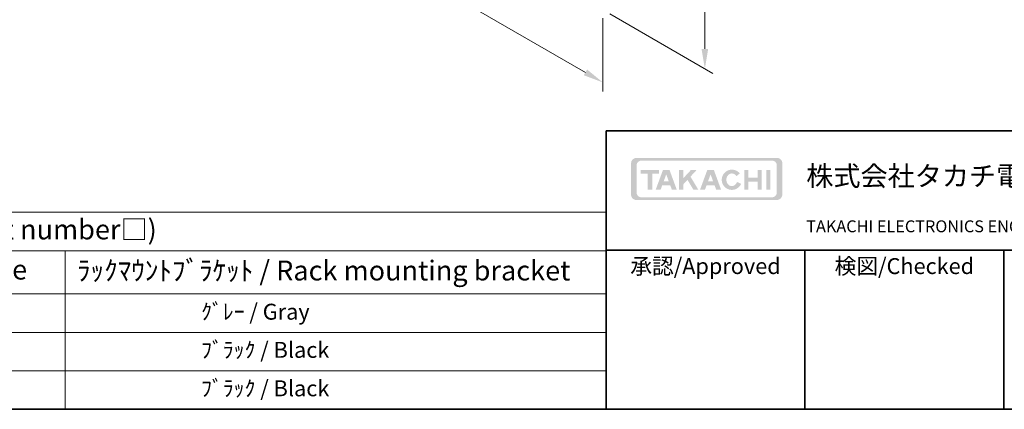
# Model space of a CAD drawing. Units: millimetres. Extents: x 24 to 13193, y 7 to 1833.
# Drawn here: x 774 to 1455, y 7 to 276 of the extents above; entities that cross this region are included whole.
import ezdxf
from ezdxf.enums import TextEntityAlignment as Align

# ---------------------------------------------------------------- set-up
doc = ezdxf.new("R2010")
doc.units = ezdxf.units.MM
for name, color, linetype, lineweight in [('Border (ISO)', 7, 'Continuous', 35), ('Dimension (ISO)', 7, 'Continuous', 18), ('Hatch (ISO)', 1, 'Continuous', 18), ('Symbol (ISO)', 7, 'Continuous', 18), ('Title (ISO)', 7, 'Continuous', 35)]:
    doc.layers.add(name, color=color, linetype=linetype, lineweight=lineweight)
doc.styles.add('Note Text (TK)', font='MS PGothic.ttf')
doc.styles.add('Note Text (TK2)', font='MS PGothic.ttf')
doc.styles.add('文字スタイル67', font='arial.ttf')
doc.dimstyles.new('Default - Method 1b (TK)', dxfattribs={"dimscale": 5.5, "dimtxt": 2.5, "dimasz": 2.5, "dimexe": 1, "dimexo": 1.499999999999999, "dimgap": 1, "dimtad": 1, "dimtoh": 1, "dimrnd": 1e-08, "dimdsep": 46, "dimtxsty": 'Note Text (TK)', "dimcen": 0.09, "dimdle": 5, "dimclrd": 100, "dimclre": 100, "dimclrt": 7, "dimadec": 1, "dimazin": 1, "dimtfac": 1, "dimtmove": 0, "dimatfit": 3, "dimfxl": 1, "dimtolj": 1, "dimlwd": -1, "dimlwe": -1, "dimarcsym": 0})

# ---------------------------------------------------------------- blocks, each defined once
blk = doc.blocks.new('図面枠 tk図枠')
at = {"layer": 'Border (ISO)'}
blk.add_line((14.50000000000001, 8.000000000000007), (405.4999999999999, 8.000000000000007), dxfattribs=at)
blk = doc.blocks.new('表題欄 tk表題欄')
at = {"layer": 'Hatch (ISO)'}
h = blk.add_hatch(color=256, dxfattribs=at)
edge = h.paths.add_edge_path(flags=0)
edge.add_arc((95.57537688673352, 236.2990653650367), 0.5958259999999996, 269.9999999999897, 360)
edge.add_line((96.17120288673351, 236.2990653650368), (96.17120288673348, 239.7107813650365))
edge.add_arc((95.5753768867335, 239.7107813650366), 0.5958259999999996, 0, 90.0000000000068)
edge.add_line((95.57537688673342, 240.3066073650366), (79.13710888673356, 240.3066073650366))
edge.add_arc((79.13710888673353, 239.7107813650366), 0.5958259999999996, 89.99999999999744, 180)
edge.add_line((78.54128288673353, 239.7107813650365), (78.54128288673331, 236.2990653650368))
edge.add_arc((79.13710888673332, 236.2990653650365), 0.5958259999999996, 180, 270.0000000000231)
edge.add_line((79.13710888673356, 235.7032393650365), (95.57537688673342, 235.7032393650367))
edge = h.paths.add_edge_path()
edge.add_line((77.83935088673357, 239.9556413650366), (77.83935088673357, 236.0542053650368))
edge.add_arc((78.54128288673346, 236.0542053650367), 0.7019319999998935, 180, 270.0000000000087)
edge.add_line((78.54128288673357, 235.3522733650368), (96.17120288673352, 235.3522733650368))
edge.add_arc((96.17120288673351, 236.0542053650367), 0.7019319999998921, 270, 360)
edge.add_line((96.8731348867334, 236.0542053650368), (96.87313488673352, 239.9556413650366))
edge.add_arc((96.1712028867336, 239.9556413650367), 0.7019319999998921, 0, 90.00000000000873)
edge.add_line((96.17120288673348, 240.6575733650367), (78.54128288673357, 240.6575733650366))
edge.add_arc((78.54128288673357, 239.9556413650366), 0.7019319999999984, 90, 180)
for points in [[(79.07181288673355, 239.1476033650369), (79.07181288673355, 238.6578833650367), (79.92066088673353, 238.6578833650367), (79.92066088673353, 236.6581933650368), (80.50832488673353, 236.6581933650368), (80.50832488673353, 238.6578833650367), (81.35717288673355, 238.6578833650367), (81.35717288673355, 239.1476033650369)], [(85.68407849525303, 236.6581933650368), (84.9434673993943, 237.8918698287545), (84.41792288673358, 237.3246628822781), (84.41792288673358, 236.6581933650368), (83.89555488673355, 236.6581933650368), (83.89555488673355, 239.1476033650369), (84.41792288673358, 239.1476033650369), (84.41792288673358, 238.0993979968839), (85.38913556809511, 239.1476033650369), (86.10696490847272, 239.1476033650369), (85.31925422435492, 238.2974470774499), (86.30334488673353, 236.6581933650368)], [(92.09142939614459, 239.1476033650369), (92.09142939614459, 236.6581933650368), (92.60971639614465, 236.6581933650368), (92.60971639614465, 237.6580383650368), (93.76872039614462, 237.6580383650368), (93.76872039614462, 236.6581933650368), (94.28700739614459, 236.6581933650368), (94.28700739614459, 239.1476033650369), (93.76872039614462, 239.1476033650369), (93.76872039614462, 238.1477583650367), (92.60971639614465, 238.1477583650367), (92.60971639614465, 239.1476033650369)], [(94.84202339614467, 239.1476033650369), (94.84202339614467, 236.6581933650368), (95.36439139614473, 236.6581933650368), (95.36439139614473, 239.1476033650369)]]:
    blk.add_hatch(color=256, dxfattribs=at).paths.add_polyline_path(points)
h = blk.add_hatch(color=256, dxfattribs=at)
h.paths.add_polyline_path([(82.59020695886475, 237.7110913650368), (81.95242681460243, 237.7110913650368), (82.27131688673356, 238.5794973650367)], flags=0)
h.paths.add_polyline_path([(82.77903014574996, 237.1968853650368), (81.76360362771717, 237.1968853650368), (81.56578886050404, 236.6581933650368), (80.94907288673355, 236.6581933650368), (81.86321688673357, 239.1476033650369), (82.67941688673353, 239.1476033650369), (83.59356088673351, 236.6581933650368), (82.97684491296302, 236.6581933650368)])
h = blk.add_hatch(color=256, dxfattribs=at)
h.paths.add_polyline_path([(87.52707281460246, 237.7110913650368), (88.16485295886469, 237.7110913650368), (87.84596288673359, 238.5794973650367)], flags=0)
h.paths.add_polyline_path([(87.14043486050403, 236.6581933650368), (87.3382496277172, 237.1968853650368), (88.35367614574989, 237.1968853650368), (88.551490912963, 236.6581933650368), (89.16820688673343, 236.6581933650368), (88.25406288673352, 239.1476033650369), (87.43786288673356, 239.1476033650369), (86.52371888673358, 236.6581933650368)])
h = blk.add_hatch(color=256, dxfattribs=at)
edge = h.paths.add_edge_path()
edge.add_arc((90.52309888673334, 237.9028983650369), 1.273272000000011, 38.55054079078439, 336.5820184016556)
edge.add_line((91.69149139614446, 237.3968543650369), (91.17255542714857, 237.6216113977801))
edge.add_ellipse((90.52309888673352, 237.9028983650369), major_axis=(0, -0.7998759999999119), ratio=0.8673469387756529, start_angle=128.5505407907963, end_angle=426.582018401653, ccw=False)
edge.add_line((91.09381514418376, 238.3576891122095), (91.51887237036831, 238.6964075050431))
at = {"layer": 'Title (ISO)'}
for p, q in [((74.70882392282105, 244.052739026017), (255.7088239228211, 244.052739026017)), ((74.70882392282105, 209.052739026017), (74.70882392282105, 244.052739026017)), ((74.70882392282105, 229.052739026017), (230.7088239228211, 229.052739026017)), ((99.70882392282108, 229.052739026017), (99.70882392282108, 209.052739026017)), ((124.708823922821, 229.052739026017), (124.708823922821, 209.052739026017)), ((255.7088239228211, 209.052739026017), (74.70882392282105, 209.052739026017))]:
    blk.add_line(p, q, dxfattribs=at)
at = {"layer": 'Title (ISO)', "color": 7, "attachment_point": 4, "line_spacing_factor": 1.5, "style": 'Note Text (TK)'}
for s, insert, char_height in [('株式会社タカチ電機工業', (99.87313488673345, 238.052739026017), 2.5), ('\\fArial|b0|i0;\\H1.4986;TAKACHI ELECTRONICS ENCLOSURE CO., LTD.', (99.87313488673342, 232.052739026017), 1.49859994649887)]:
    blk.add_mtext(s, dxfattribs=dict(at, insert=insert, char_height=char_height))
at = {"layer": 'Title (ISO)', "color": 1, "char_height": 2.000000029802322, "attachment_point": 5, "line_spacing_factor": 1.5, "style": 'Note Text (TK)'}
for s, insert in [('\\fＭＳ Ｐゴシック|b0|i0;\\H2.0000;承認/Approved', (87.20882392282108, 227.052739026017)), ('\\fＭＳ Ｐゴシック|b0|i0;\\H2.0000;検図/Checked', (112.208823922821, 227.052739026017))]:
    blk.add_mtext(s, dxfattribs=dict(at, insert=insert))
at = {"layer": 'Title (ISO)', "color": 7}
for tag, p, height, style in [('<品名>_001', (157.5383693773665, 235.7814322078352), 2.5, 'Note Text (TK)'), ('<Title>_001', (157.489178626233, 230.5520568828656), 2.000000029802322, '文字スタイル67'), ('<ページ_No.>_001', (237.9488807410029, 213.302739026017), 2.5, 'Note Text (TK)'), ('<総ページ数>_001', (246.7997330137301, 213.302739026017), 2.5, 'Note Text (TK)'), ('作成日_001', (175.5824034682756, 211.2814322078352), 2.5, 'Note Text (TK)')]:
    blk.add_attdef(tag, p, '', height=height, dxfattribs=dict(at, style=style))
at = {"layer": 'Title (ISO)', "color": 7, "style": 'Note Text (TK)'}
for tag, p in [('<尺度>', (243.2088239228211, 223.5527390260171)), ('<承認>', (87.20882392282108, 217.052739026017))]:
    blk.add_attdef(tag, text='', height=2.5, dxfattribs=at).set_placement(p, align=Align.MIDDLE_CENTER)
blk = doc.blocks.new('テーブル1')
at = {"layer": 'Symbol (ISO)'}
for p, q in [((14.50000000000003, 32.76011696934702), (224.5, 32.76011696934702)), ((224.5, 32.76011696934702), (224.5, 27.93918116241695)), ((14.50000000000003, 27.93918116241695), (224.5, 27.93918116241695)), ((156.5, 27.93918116241695), (156.5, 22.49824535548688)), ((224.5, 27.93918116241695), (224.5, 22.49824535548688)), ((14.50000000000003, 22.49824535548688), (224.5, 22.49824535548688)), ((156.5, 22.49824535548688), (156.5, 8.000000000000007)), ((224.5, 22.49824535548688), (224.5, 8.000000000000007)), ((14.50000000000003, 17.66549690365792), (224.5, 17.66549690365792)), ((14.50000000000003, 12.83274845182896), (224.5, 12.83274845182896)), ((14.50000000000003, 8.000000000000007), (224.5, 8.000000000000007))]:
    blk.add_line(p, q, dxfattribs=at)
at = {"layer": 'Symbol (ISO)', "color": 7, "attachment_point": 7}
for s, insert, char_height, style in [('色仕様（型番末尾□） / Color type (End of product number□)', (71.11743841876736, 28.57333329111339), 2.5, 'Note Text (TK)'), ('ｻｲﾄﾞﾌﾚｰﾑ / Side frame', (118.0721987232662, 23.53011674582959), 2.5, 'Note Text (TK)'), ('ﾗｯｸﾏｳﾝﾄﾌﾞﾗｹｯﾄ / Rack mounting bracket', (157.9859426960446, 23.41315768063069), 2.5, 'Note Text (TK)'), ('                          ｸﾞﾚｰ / Gray', (157.7, 18.64327467605472), 2.000000029802322, 'Note Text (TK2)'), ('                          ﾌﾞﾗｯｸ / Black', (157.7, 13.84561395123601), 2.000000029802322, 'Note Text (TK2)'), ('                          ﾌﾞﾗｯｸ / Black', (157.7, 9.012865499407058), 2.000000029802322, 'Note Text (TK2)')]:
    blk.add_mtext(s, dxfattribs=dict(at, insert=insert, char_height=char_height, style=style))
blk = doc.blocks.new('*D32')
at = {"layer": 'Defpoints', "color": 0}
for p in [(865.8537162146506, 466.2102025877204), (1176.980699936731, 286.5809547836201), (1176.98069993675, 232.6921804424014)]:
    blk.add_point(p, dxfattribs=at)
at = {"layer": 'Dimension (ISO)', "color": 100}
for p, q in [((865.853716214654, 456.6839231460896), (865.8537162146721, 405.9705752854145)), ((877.7615655167059, 405.4464282465016), (1165.072850634714, 239.5671804424014)), ((1176.980699936734, 277.0546753419893), (1176.980699936752, 226.3413274813142))]:
    blk.add_line(p, q, dxfattribs=at)
for points in [[(878.9073988500392, 407.4310697968409), (876.6157321833725, 403.4617866961624), (865.8537162146698, 412.3214282465016)], [(1166.218683968047, 241.5518219927407), (1163.927017301381, 237.5825388920621), (1176.98069993675, 232.6921804424014)]]:
    blk.add_solid(points, dxfattribs=at)
at = {"layer": 'Dimension (ISO)', "color": 7, "insert": (1018.525212793547, 337.0052215804968), "char_height": 13.75, "attachment_point": 4, "rotation": 329.9999999999999, "style": 'Note Text (TK)'}
blk.add_mtext('\\A1;{\\Q-30.000;\\W0.816;\\H0.816x;480}', dxfattribs=at)
blk = doc.blocks.new('*D33')
at = {"layer": 'Defpoints', "color": 0}
for p in [(1173.739793856255, 396.229641464017), (1173.739793856295, 284.7098167856615), (1247.632452490269, 242.047870432164)]:
    blk.add_point(p, dxfattribs=at)
at = {"layer": 'Dimension (ISO)', "color": 100}
for p, q in [((1181.989793856255, 391.4665017431986), (1253.132452490269, 350.3922686299509)), ((1247.632452490269, 339.8176951104964), (1247.632452490269, 255.797870432164)), ((1181.989793856295, 279.9466770648432), (1253.132452490269, 238.8724439516184))]:
    blk.add_line(p, q, dxfattribs=at)
for points in [[(1245.340785823602, 339.8176951104964), (1249.924119156936, 339.8176951104964), (1247.632452490269, 353.5676951104964)], [(1245.340785823602, 255.797870432164), (1249.924119156936, 255.797870432164), (1247.632452490269, 242.047870432164)]]:
    blk.add_solid(points, dxfattribs=at)
at = {"layer": 'Dimension (ISO)', "color": 7, "insert": (1236.522452490269, 285.6658208010419), "char_height": 13.75, "attachment_point": 4, "rotation": 90, "style": 'Note Text (TK)'}
blk.add_mtext('\\A1;{\\Q30.000;\\W0.816;\\H0.816x;149}', dxfattribs=at)

msp = doc.modelspace()

# ---------------------------------------------------------------- block references
at = {"xscale": 5.5, "yscale": 5.5, "zscale": 5.5}
for name, p in [('図面枠 tk図枠', (-55.4178896957466, -37.34480667753842)), ('表題欄 tk表題欄', (768.4335787287374, -1143.134871320632)), ('テーブル1', (-55.4178896957466, -37.34480667753842))]:
    msp.add_blockref(name, p, dxfattribs=at)

# ---------------------------------------------------------------- dimensions: what is measured, and where the dimension line sits
at = {"layer": 'Dimension (ISO)', "color": 100}
for base, p1, p2, angle, text, override, picture, middle in [((1176.98069993675, 232.6921804424014), (865.8537162146506, 466.2102025877204), (1176.980699936731, 286.5809547836201), 149.9999999999999, '{\\Q-30.000;\\W0.816;\\H0.816x;<>}', {"dimgap": 1, "dimtoh": 0, "dimdec": 2, "dimlfac": 1.336085314245369, "dimtol": 0, "dimlim": 0, "dimtp": 0, "dimtm": 0, "dimtdec": 2, "dimtofl": 0, "dimatfit": 1}, '*D32', (1021.41720807571, 322.5068043444516)), ((1247.632452490269, 242.047870432164), (1173.739793856254, 396.2296414640168), (1173.739793856294, 284.7098167856614), 90.00000000002036, '{\\Q30.000;\\W0.816;\\H0.816x;<>}', {"dimgap": 1, "dimtoh": 0, "dimdec": 2, "dimlfac": 1.336085314245643, "dimtol": 0, "dimlim": 0, "dimtp": 0, "dimtm": 0, "dimtdec": 2, "dimtofl": 0, "dimatfit": 1}, '*D33', (1247.632452490269, 297.8077827713652))]:
    dim = msp.add_linear_dim(base=base, p1=p1, p2=p2, angle=angle, text=text, dimstyle='Default - Method 1b (TK)', override=override, dxfattribs=at)
    dim.commit()
    dim.dimension.update_dxf_attribs({"geometry": picture, "text_midpoint": middle, "dimtype": 160})

doc.saveas('drawing.dxf')
